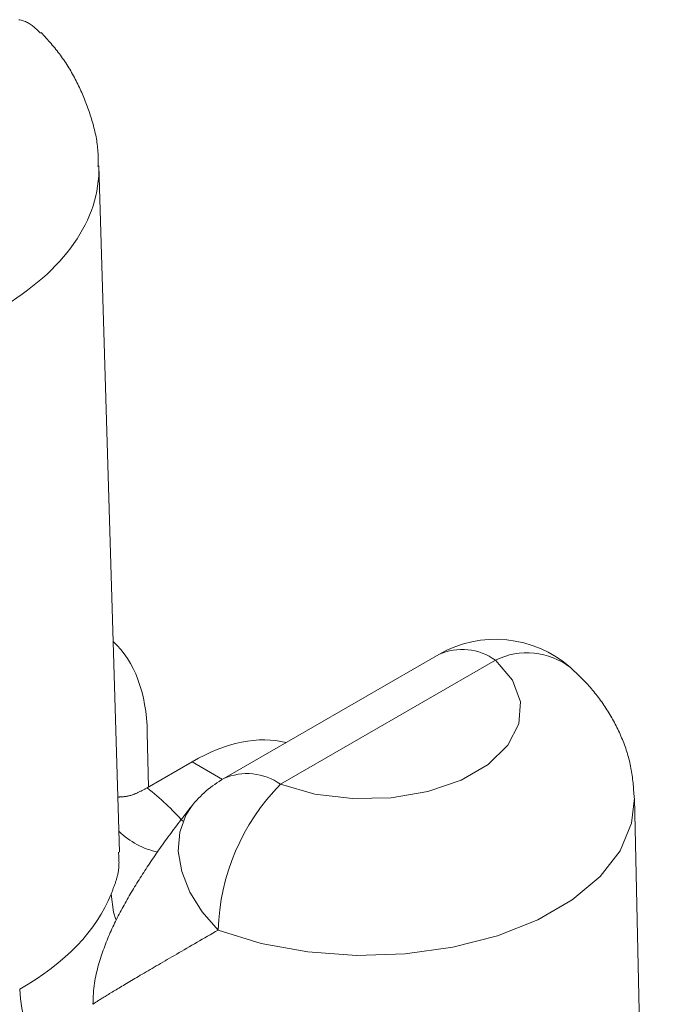
# Model space of a CAD drawing. Units: millimetres. Extents: x -600 to 600, y -757 to 416.
# Drawn here: x 297 to 300, y 179 to 184 of the extents above; entities that cross this region are included whole.
import ezdxf

# ---------------------------------------------------------------- set-up
doc = ezdxf.new("R2010")
doc.units = ezdxf.units.MM
doc.header["$LTSCALE"] = 5
doc.layers.add('7', color=7, linetype='Continuous')

msp = doc.modelspace()

# ---------------------------------------------------------------- linework, layer by layer
at = {"layer": '7', "color": 8, "linetype": 'Continuous', "lineweight": 9}
for p, q in [((297.404, 183.5567), (297.4092, 183.5556)), ((297.4092, 183.5556), (297.4144, 183.5544)), ((297.4144, 183.5544), (297.4195, 183.553)), ((297.4195, 183.553), (297.4245, 183.5515)), ((297.4245, 183.5515), (297.4294, 183.5497)), ((297.4294, 183.5497), (297.4342, 183.5478)), ((297.4342, 183.5478), (297.4389, 183.5457)), ((297.4389, 183.5457), (297.4434, 183.5435)), ((297.4434, 183.5435), (297.4479, 183.541)), ((297.4479, 183.541), (297.4523, 183.5384)), ((297.4523, 183.5384), (297.4566, 183.5357)), ((297.4566, 183.5357), (297.4608, 183.5328)), ((297.4608, 183.5328), (297.465, 183.5297)), ((297.465, 183.5297), (297.469, 183.5266)), ((297.469, 183.5266), (297.473, 183.5233)), ((297.473, 183.5233), (297.477, 183.52)), ((297.477, 183.52), (297.4809, 183.5166)), ((297.4809, 183.5166), (297.4847, 183.5131)), ((297.4847, 183.5131), (297.4886, 183.5095)), ((297.4886, 183.5095), (297.4924, 183.5059)), ((297.4924, 183.5059), (297.4961, 183.5023)), ((297.4961, 183.5023), (297.4999, 183.4986)), ((297.4999, 183.4986), (297.5037, 183.4949)), ((297.5125, 183.4914), (297.5067, 183.4978)), ((297.5067, 183.4978), (297.5067, 183.4978)), ((297.5183, 183.4851), (297.5125, 183.4914)), ((297.524, 183.4787), (297.5183, 183.4851)), ((297.5298, 183.4722), (297.524, 183.4787)), ((297.5355, 183.4658), (297.5298, 183.4722)), ((297.5413, 183.4594), (297.5355, 183.4658)), ((297.5469, 183.4529), (297.5413, 183.4594)), ((297.5526, 183.4464), (297.5469, 183.4529)), ((297.5582, 183.4399), (297.5526, 183.4464)), ((297.5637, 183.4333), (297.5582, 183.4399)), ((297.5692, 183.4267), (297.5637, 183.4333)), ((297.5746, 183.42), (297.5692, 183.4267)), ((297.58, 183.4133), (297.5746, 183.42)), ((297.5853, 183.4065), (297.58, 183.4133)), ((297.5905, 183.3997), (297.5853, 183.4065)), ((297.5956, 183.3928), (297.5905, 183.3997)), ((297.6007, 183.3859), (297.5956, 183.3928)), ((297.6057, 183.3789), (297.6007, 183.3859)), ((297.6106, 183.3718), (297.6057, 183.3789)), ((297.6154, 183.3647), (297.6106, 183.3718)), ((297.6201, 183.3576), (297.6154, 183.3647)), ((297.6248, 183.3504), (297.6201, 183.3576)), ((297.6294, 183.3431), (297.6248, 183.3504)), ((297.6339, 183.3358), (297.6294, 183.3431)), ((297.6384, 183.3285), (297.6339, 183.3358)), ((297.6428, 183.3211), (297.6384, 183.3285)), ((297.6471, 183.3137), (297.6428, 183.3211)), ((297.6513, 183.3062), (297.6471, 183.3137)), ((297.6555, 183.2987), (297.6513, 183.3062)), ((297.6596, 183.2912), (297.6555, 183.2987)), ((297.6636, 183.2836), (297.6596, 183.2912)), ((297.6676, 183.276), (297.6636, 183.2836)), ((297.6715, 183.2684), (297.6676, 183.276)), ((297.6753, 183.2607), (297.6715, 183.2684)), ((297.6791, 183.253), (297.6753, 183.2607)), ((297.6827, 183.2453), (297.6791, 183.253)), ((297.6864, 183.2375), (297.6827, 183.2453)), ((297.6899, 183.2297), (297.6864, 183.2375)), ((297.6934, 183.2219), (297.6899, 183.2297)), ((297.6968, 183.2141), (297.6934, 183.2219)), ((297.7002, 183.2062), (297.6968, 183.2141)), ((297.7035, 183.1983), (297.7002, 183.2062)), ((297.7067, 183.1904), (297.7035, 183.1983)), ((297.7099, 183.1824), (297.7067, 183.1904)), ((297.713, 183.1744), (297.7099, 183.1824)), ((297.716, 183.1664), (297.713, 183.1744)), ((297.719, 183.1583), (297.716, 183.1664)), ((297.7219, 183.1503), (297.719, 183.1583)), ((297.7247, 183.1422), (297.7219, 183.1503)), ((297.7275, 183.134), (297.7247, 183.1422)), ((297.7303, 183.1259), (297.7275, 183.134)), ((297.7329, 183.1177), (297.7303, 183.1259)), ((297.7356, 183.1095), (297.7329, 183.1177)), ((297.7381, 183.1013), (297.7356, 183.1095)), ((297.7406, 183.093), (297.7381, 183.1013)), ((297.743, 183.0847), (297.7406, 183.093)), ((297.7454, 183.0764), (297.743, 183.0847)), ((297.7476, 183.0681), (297.7454, 183.0764)), ((297.7498, 183.0598), (297.7476, 183.0681)), ((297.7519, 183.0514), (297.7498, 183.0598)), ((297.7539, 183.043), (297.7519, 183.0514)), ((297.7558, 183.0346), (297.7539, 183.043)), ((297.7576, 183.0262), (297.7558, 183.0346)), ((297.7592, 183.0177), (297.7576, 183.0262)), ((297.7608, 183.0093), (297.7592, 183.0177)), ((297.7622, 183.0008), (297.7608, 183.0093)), ((297.7635, 182.9923), (297.7622, 183.0008)), ((297.7647, 182.9838), (297.7635, 182.9923)), ((297.7657, 182.9753), (297.7647, 182.9838)), ((297.7666, 182.9668), (297.7657, 182.9753)), ((297.7673, 182.9582), (297.7666, 182.9668)), ((297.7679, 182.9497), (297.7673, 182.9582)), ((297.7683, 182.9411), (297.7679, 182.9497)), ((297.7686, 182.9325), (297.7683, 182.9411)), ((297.7684, 182.8896), (297.7685, 182.8982)), ((297.7685, 182.8982), (297.7687, 182.9068)), ((297.7687, 182.924), (297.7686, 182.9325)), ((297.7687, 182.9154), (297.7687, 182.924)), ((297.7687, 182.9068), (297.7687, 182.9154)), ((297.7682, 182.881), (297.7684, 182.8896)), ((297.8675, 179.7285), (297.7721, 182.8842)), ((299.335, 180.6372), (298.3463, 180.0664)), ((299.5961, 180.6114), (298.6073, 180.0406)), ((299.6741, 180.5197), (299.5961, 180.6114)), ((299.9471, 180.5714), (299.9408, 180.5772)), ((299.9408, 180.5772), (299.9408, 180.5772)), ((299.9535, 180.5655), (299.9471, 180.5714)), ((299.9598, 180.5597), (299.9535, 180.5655)), ((299.966, 180.5539), (299.9598, 180.5597)), ((299.9723, 180.548), (299.966, 180.5539)), ((299.9785, 180.542), (299.9723, 180.548)), ((299.9846, 180.5361), (299.9785, 180.542)), ((299.7108, 180.4197), (299.6741, 180.5197)), ((299.9908, 180.5301), (299.9846, 180.5361)), ((299.9968, 180.524), (299.9908, 180.5301)), ((300.0028, 180.5179), (299.9968, 180.524)), ((300.0087, 180.5117), (300.0028, 180.5179)), ((300.0146, 180.5054), (300.0087, 180.5117)), ((300.0204, 180.4991), (300.0146, 180.5054)), ((300.0261, 180.4927), (300.0204, 180.4991)), ((300.0317, 180.4863), (300.0261, 180.4927)), ((300.0373, 180.4798), (300.0317, 180.4863)), ((300.0429, 180.4732), (300.0373, 180.4798)), ((300.0483, 180.4666), (300.0429, 180.4732)), ((300.0537, 180.46), (300.0483, 180.4666)), ((300.059, 180.4533), (300.0537, 180.46)), ((300.0643, 180.4465), (300.059, 180.4533)), ((299.7037, 180.3177), (299.7108, 180.4197)), ((300.0695, 180.4397), (300.0643, 180.4465)), ((300.0746, 180.4328), (300.0695, 180.4397)), ((300.0797, 180.4259), (300.0746, 180.4328)), ((300.0847, 180.4189), (300.0797, 180.4259)), ((300.0896, 180.4119), (300.0847, 180.4189)), ((300.0944, 180.4049), (300.0896, 180.4119)), ((300.0992, 180.3977), (300.0944, 180.4049)), ((300.1039, 180.3906), (300.0992, 180.3977)), ((300.1085, 180.3834), (300.1039, 180.3906)), ((300.1131, 180.3762), (300.1085, 180.3834)), ((300.1176, 180.3689), (300.1131, 180.3762)), ((300.122, 180.3615), (300.1176, 180.3689)), ((300.1264, 180.3542), (300.122, 180.3615)), ((299.6533, 180.2198), (299.7037, 180.3177)), ((300.1307, 180.3467), (300.1264, 180.3542)), ((300.1349, 180.3393), (300.1307, 180.3467)), ((300.139, 180.3318), (300.1349, 180.3393)), ((300.1431, 180.3242), (300.139, 180.3318)), ((300.147, 180.3166), (300.1431, 180.3242)), ((300.151, 180.309), (300.147, 180.3166)), ((297.9998, 180.0277), (297.9949, 180.2774)), ((300.1548, 180.3013), (300.151, 180.309)), ((300.1586, 180.2936), (300.1548, 180.3013)), ((300.1623, 180.2858), (300.1586, 180.2936)), ((300.1659, 180.278), (300.1623, 180.2858)), ((300.1694, 180.2702), (300.1659, 180.278)), ((300.1729, 180.2623), (300.1694, 180.2702)), ((300.1763, 180.2544), (300.1729, 180.2623)), ((300.1796, 180.2465), (300.1763, 180.2544)), ((300.1828, 180.2385), (300.1796, 180.2465)), ((300.1859, 180.2305), (300.1828, 180.2385)), ((300.189, 180.2224), (300.1859, 180.2305)), ((300.1919, 180.2143), (300.189, 180.2224)), ((299.5628, 180.132), (299.6533, 180.2198)), ((300.1948, 180.2062), (300.1919, 180.2143)), ((300.1975, 180.198), (300.1948, 180.2062)), ((300.2002, 180.1898), (300.1975, 180.198)), ((300.2027, 180.1816), (300.2002, 180.1898)), ((300.2052, 180.1734), (300.2027, 180.1816)), ((298.2009, 180.1438), (297.9941, 180.0244)), ((298.3407, 180.0631), (298.2009, 180.1438)), ((299.4377, 180.0598), (299.5628, 180.132)), ((300.2075, 180.1651), (300.2052, 180.1734)), ((300.2097, 180.1568), (300.2075, 180.1651)), ((300.2119, 180.1485), (300.2097, 180.1568)), ((300.2139, 180.1401), (300.2119, 180.1485)), ((300.2157, 180.1317), (300.2139, 180.1401)), ((300.2175, 180.1233), (300.2157, 180.1317)), ((300.2191, 180.1149), (300.2175, 180.1233)), ((300.2206, 180.1064), (300.2191, 180.1149)), ((300.222, 180.0979), (300.2206, 180.1064)), ((300.2233, 180.0895), (300.222, 180.0979)), ((300.2245, 180.0809), (300.2233, 180.0895)), ((299.2857, 180.0075), (299.4377, 180.0598)), ((300.2256, 180.0724), (300.2245, 180.0809)), ((300.2266, 180.0639), (300.2256, 180.0724)), ((300.2276, 180.0553), (300.2266, 180.0639)), ((300.2285, 180.0468), (300.2276, 180.0553)), ((300.2293, 180.0382), (300.2285, 180.0468)), ((297.9383, 179.9964), (297.9356, 179.9953)), ((297.941, 179.9975), (297.9383, 179.9964)), ((297.9438, 179.9987), (297.941, 179.9975)), ((297.9465, 180), (297.9438, 179.9987)), ((297.9493, 180.0012), (297.9465, 180)), ((297.9521, 180.0025), (297.9493, 180.0012)), ((297.9549, 180.0038), (297.9521, 180.0025)), ((297.9576, 180.0052), (297.9549, 180.0038)), ((297.9604, 180.0066), (297.9576, 180.0052)), ((297.9632, 180.008), (297.9604, 180.0066)), ((297.966, 180.0094), (297.9632, 180.008)), ((297.9688, 180.0108), (297.966, 180.0094)), ((297.9716, 180.0123), (297.9688, 180.0108)), ((297.9744, 180.0138), (297.9716, 180.0123)), ((297.9772, 180.0153), (297.9744, 180.0138)), ((297.9801, 180.0168), (297.9772, 180.0153)), ((297.9829, 180.0183), (297.9801, 180.0168)), ((297.9857, 180.0198), (297.9829, 180.0183)), ((297.9885, 180.0213), (297.9857, 180.0198)), ((297.9913, 180.0229), (297.9885, 180.0213)), ((297.9941, 180.0244), (297.9913, 180.0229)), ((298.6073, 180.0406), (298.7661, 179.9955)), ((298.7661, 179.9955), (298.9392, 179.9744)), ((299.116, 179.9784), (299.2857, 180.0075)), ((300.2301, 180.0296), (300.2293, 180.0382)), ((300.2308, 180.021), (300.2301, 180.0296)), ((300.2315, 180.0124), (300.2308, 180.021)), ((300.2322, 180.0038), (300.2315, 180.0124)), ((300.2328, 179.9952), (300.2322, 180.0038)), ((297.8624, 179.9817), (297.8598, 179.9816)), ((297.8649, 179.9818), (297.8624, 179.9817)), ((297.8675, 179.9819), (297.8649, 179.9818)), ((297.87, 179.982), (297.8675, 179.9819)), ((297.8725, 179.9822), (297.87, 179.982)), ((297.8751, 179.9823), (297.8725, 179.9822)), ((297.8776, 179.9825), (297.8751, 179.9823)), ((297.8802, 179.9827), (297.8776, 179.9825)), ((297.8828, 179.9829), (297.8802, 179.9827)), ((297.8853, 179.9831), (297.8828, 179.9829)), ((297.8879, 179.9834), (297.8853, 179.9831)), ((297.8905, 179.9836), (297.8879, 179.9834)), ((297.893, 179.984), (297.8905, 179.9836)), ((297.8956, 179.9843), (297.893, 179.984)), ((297.8982, 179.9847), (297.8956, 179.9843)), ((297.9008, 179.9851), (297.8982, 179.9847)), ((297.9034, 179.9856), (297.9008, 179.9851)), ((297.9061, 179.9861), (297.9034, 179.9856)), ((297.9087, 179.9867), (297.9061, 179.9861)), ((297.9113, 179.9873), (297.9087, 179.9867)), ((297.914, 179.988), (297.9113, 179.9873)), ((297.9166, 179.9887), (297.914, 179.988)), ((297.9193, 179.9895), (297.9166, 179.9887)), ((297.922, 179.9903), (297.9193, 179.9895)), ((297.9247, 179.9912), (297.922, 179.9903)), ((297.9274, 179.9922), (297.9247, 179.9912)), ((297.9301, 179.9932), (297.9274, 179.9922)), ((297.9328, 179.9942), (297.9301, 179.9932)), ((297.9356, 179.9953), (297.9328, 179.9942)), ((298.9392, 179.9744), (299.116, 179.9784)), ((300.2353, 179.9765), (300.222, 179.8611)), ((300.2335, 179.9865), (300.2328, 179.9952)), ((300.2341, 179.9779), (300.2335, 179.9865)), ((300.3816, 173.1314), (300.2353, 179.9749)), ((298.1773, 179.9119), (298.1704, 179.903)), ((298.1721, 179.8989), (298.1983, 179.9388)), ((298.1843, 179.9209), (298.1773, 179.9119)), ((298.1913, 179.9298), (298.1843, 179.9209)), ((298.1983, 179.9388), (298.1913, 179.9298)), ((298.1429, 179.8674), (298.1361, 179.8585)), ((298.1497, 179.8763), (298.1429, 179.8674)), ((298.1439, 179.8208), (298.1721, 179.8989)), ((298.1566, 179.8852), (298.1497, 179.8763)), ((298.1635, 179.8941), (298.1566, 179.8852)), ((298.1704, 179.903), (298.1635, 179.8941)), ((300.222, 179.8611), (300.1688, 179.735)), ((298.1029, 179.8145), (298.0965, 179.8058)), ((298.1095, 179.8233), (298.1029, 179.8145)), ((298.116, 179.8321), (298.1095, 179.8233)), ((298.1227, 179.8409), (298.116, 179.8321)), ((298.1293, 179.8497), (298.1227, 179.8409)), ((298.1361, 179.8585), (298.1293, 179.8497)), ((298.1375, 179.7329), (298.1439, 179.8208)), ((298.0712, 179.7711), (298.065, 179.7624)), ((298.0775, 179.7797), (298.0712, 179.7711)), ((298.0837, 179.7884), (298.0775, 179.7797)), ((298.0901, 179.7971), (298.0837, 179.7884)), ((298.0965, 179.8058), (298.0901, 179.7971)), ((297.8628, 179.7244), (297.8625, 179.7284)), ((297.8631, 179.7203), (297.8628, 179.7244)), ((298.0408, 179.7281), (298.0349, 179.7196)), ((298.0468, 179.7367), (298.0408, 179.7281)), ((298.0528, 179.7452), (298.0468, 179.7367)), ((298.0589, 179.7538), (298.0528, 179.7452)), ((298.065, 179.7624), (298.0589, 179.7538)), ((298.1533, 179.6395), (298.1375, 179.7329)), ((300.1688, 179.735), (300.0768, 179.6165)), ((297.8634, 179.7162), (297.8631, 179.7203)), ((297.8637, 179.7122), (297.8634, 179.7162)), ((297.8639, 179.7082), (297.8637, 179.7122)), ((297.8641, 179.7041), (297.8639, 179.7082)), ((297.8643, 179.7001), (297.8641, 179.7041)), ((297.8645, 179.696), (297.8643, 179.7001)), ((297.8647, 179.692), (297.8645, 179.696)), ((297.8648, 179.688), (297.8647, 179.692)), ((297.8648, 179.684), (297.8648, 179.688)), ((297.8649, 179.68), (297.8648, 179.684)), ((297.8648, 179.676), (297.8649, 179.68)), ((298.0117, 179.6856), (298.006, 179.6771)), ((298.0174, 179.6941), (298.0117, 179.6856)), ((298.0232, 179.7026), (298.0174, 179.6941)), ((298.029, 179.7111), (298.0232, 179.7026)), ((298.0349, 179.7196), (298.029, 179.7111)), ((297.8605, 179.6329), (297.8612, 179.6367)), ((297.8612, 179.6367), (297.8619, 179.6406)), ((297.8619, 179.6406), (297.8625, 179.6445)), ((297.8625, 179.6445), (297.863, 179.6484)), ((297.863, 179.6484), (297.8635, 179.6523)), ((297.8635, 179.6523), (297.8639, 179.6562)), ((297.8639, 179.6562), (297.8642, 179.6601)), ((297.8642, 179.6601), (297.8644, 179.6641)), ((297.8644, 179.6641), (297.8646, 179.668)), ((297.8646, 179.668), (297.8648, 179.672)), ((297.8648, 179.672), (297.8648, 179.676)), ((297.9783, 179.635), (297.9729, 179.6267)), ((297.9838, 179.6434), (297.9783, 179.635)), ((297.9893, 179.6518), (297.9838, 179.6434)), ((297.9948, 179.6603), (297.9893, 179.6518)), ((298.0004, 179.6687), (297.9948, 179.6603)), ((298.006, 179.6771), (298.0004, 179.6687)), ((298.1904, 179.5449), (298.1533, 179.6395)), ((297.8481, 179.5874), (297.8494, 179.5911)), ((297.8494, 179.5911), (297.8506, 179.5949)), ((297.8506, 179.5949), (297.8518, 179.5986)), ((297.8518, 179.5986), (297.8529, 179.6024)), ((297.8529, 179.6024), (297.854, 179.6062)), ((297.854, 179.6062), (297.8551, 179.61)), ((297.8551, 179.61), (297.8561, 179.6138)), ((297.8561, 179.6138), (297.8571, 179.6176)), ((297.8571, 179.6176), (297.858, 179.6214)), ((297.858, 179.6214), (297.8589, 179.6252)), ((297.8589, 179.6252), (297.8597, 179.629)), ((297.8597, 179.629), (297.8605, 179.6329)), ((297.9518, 179.5932), (297.9466, 179.5849)), ((297.957, 179.6016), (297.9518, 179.5932)), ((297.9623, 179.6099), (297.957, 179.6016)), ((297.9676, 179.6183), (297.9623, 179.6099)), ((297.9729, 179.6267), (297.9676, 179.6183)), ((300.0768, 179.6165), (299.9493, 179.5095)), ((297.8299, 179.539), (297.8313, 179.5427)), ((297.8313, 179.5427), (297.8328, 179.5464)), ((297.8328, 179.5464), (297.8343, 179.5501)), ((297.8343, 179.5501), (297.8357, 179.5539)), ((297.8357, 179.5539), (297.8372, 179.5576)), ((297.8372, 179.5576), (297.8386, 179.5613)), ((297.8386, 179.5613), (297.8401, 179.565)), ((297.8401, 179.565), (297.8415, 179.5687)), ((297.8415, 179.5687), (297.8428, 179.5724)), ((297.8428, 179.5724), (297.8442, 179.5762)), ((297.8442, 179.5762), (297.8455, 179.5799)), ((297.8455, 179.5799), (297.8469, 179.5836)), ((297.8469, 179.5836), (297.8481, 179.5874)), ((297.9214, 179.5432), (297.9165, 179.5349)), ((297.9264, 179.5516), (297.9214, 179.5432)), ((297.9314, 179.5599), (297.9264, 179.5516)), ((297.9364, 179.5682), (297.9314, 179.5599)), ((297.9415, 179.5765), (297.9364, 179.5682)), ((297.9466, 179.5849), (297.9415, 179.5765)), ((298.2471, 179.4535), (298.1904, 179.5449)), ((297.8284, 179.5353), (297.8299, 179.539)), ((297.8402, 179.4521), (297.8284, 179.5353)), ((297.8974, 179.5017), (297.8928, 179.4933)), ((297.9021, 179.51), (297.8974, 179.5017)), ((297.9069, 179.5183), (297.9021, 179.51)), ((297.9117, 179.5266), (297.9069, 179.5183)), ((297.9165, 179.5349), (297.9117, 179.5266)), ((299.9493, 179.5095), (299.7902, 179.4177)), ((297.8506, 179.4178), (297.8402, 179.4521)), ((297.8746, 179.46), (297.8701, 179.4517)), ((297.879, 179.4684), (297.8746, 179.46)), ((297.8836, 179.4767), (297.879, 179.4684)), ((297.8881, 179.485), (297.8836, 179.4767)), ((297.8928, 179.4933), (297.8881, 179.485)), ((298.3207, 179.3697), (298.2471, 179.4535)), ((297.8487, 179.4097), (297.8446, 179.4012)), ((297.8529, 179.4181), (297.8487, 179.4097)), ((297.8571, 179.4266), (297.8529, 179.4181)), ((297.8614, 179.435), (297.8571, 179.4266)), ((297.8657, 179.4433), (297.8614, 179.435)), ((297.8701, 179.4517), (297.8657, 179.4433)), ((299.7902, 179.4177), (299.605, 179.3441)), ((297.8286, 179.367), (297.8247, 179.3583)), ((297.8325, 179.3756), (297.8286, 179.367)), ((297.8365, 179.3842), (297.8325, 179.3756)), ((297.8405, 179.3927), (297.8365, 179.3842)), ((297.8446, 179.4012), (297.8405, 179.3927)), ((298.3085, 179.3626), (298.2962, 179.3556)), ((298.3207, 179.3697), (298.3085, 179.3626)), ((298.5192, 179.3086), (298.3207, 179.3697)), ((297.8099, 179.3231), (297.8063, 179.3141)), ((297.8135, 179.332), (297.8099, 179.3231)), ((297.8172, 179.3408), (297.8135, 179.332)), ((297.8209, 179.3496), (297.8172, 179.3408)), ((297.8247, 179.3583), (297.8209, 179.3496)), ((298.2355, 179.3205), (298.2235, 179.3135)), ((298.2475, 179.3274), (298.2355, 179.3205)), ((298.2597, 179.3344), (298.2475, 179.3274)), ((298.2718, 179.3415), (298.2597, 179.3344)), ((298.284, 179.3485), (298.2718, 179.3415)), ((298.2962, 179.3556), (298.284, 179.3485)), ((299.605, 179.3441), (299.3997, 179.291)), ((297.7927, 179.2775), (297.7894, 179.2682)), ((297.796, 179.2868), (297.7927, 179.2775)), ((297.7994, 179.296), (297.796, 179.2868)), ((297.8028, 179.3051), (297.7994, 179.296)), ((297.8063, 179.3141), (297.8028, 179.3051)), ((298.1531, 179.2729), (298.1417, 179.2663)), ((298.1646, 179.2795), (298.1531, 179.2729)), ((298.1762, 179.2862), (298.1646, 179.2795)), ((298.1879, 179.293), (298.1762, 179.2862)), ((298.1996, 179.2998), (298.1879, 179.293)), ((298.2115, 179.3066), (298.1996, 179.2998)), ((298.2235, 179.3135), (298.2115, 179.3066)), ((298.7335, 179.2692), (298.5192, 179.3086)), ((299.3997, 179.291), (299.1812, 179.2603)), ((297.7769, 179.2299), (297.774, 179.2201)), ((297.78, 179.2396), (297.7769, 179.2299)), ((297.7831, 179.2492), (297.78, 179.2396)), ((297.7862, 179.2588), (297.7831, 179.2492)), ((297.7894, 179.2682), (297.7862, 179.2588)), ((298.0765, 179.2284), (298.0662, 179.2224)), ((298.087, 179.2345), (298.0765, 179.2284)), ((298.0976, 179.2407), (298.087, 179.2345)), ((298.1084, 179.247), (298.0976, 179.2407)), ((298.1194, 179.2533), (298.1084, 179.247)), ((298.1305, 179.2598), (298.1194, 179.2533)), ((298.1417, 179.2663), (298.1305, 179.2598)), ((298.9566, 179.253), (298.7335, 179.2692)), ((299.1812, 179.2603), (298.9566, 179.253)), ((297.7655, 179.1899), (297.7628, 179.1796)), ((297.7682, 179.2001), (297.7655, 179.1899)), ((297.7711, 179.2101), (297.7682, 179.2001)), ((297.774, 179.2201), (297.7711, 179.2101)), ((297.9983, 179.1827), (297.9892, 179.1773)), ((298.0075, 179.1881), (297.9983, 179.1827)), ((298.0169, 179.1936), (298.0075, 179.1881)), ((298.0264, 179.1992), (298.0169, 179.1936)), ((298.0361, 179.2048), (298.0264, 179.1992)), ((298.046, 179.2106), (298.0361, 179.2048)), ((298.056, 179.2164), (298.046, 179.2106)), ((298.0662, 179.2224), (298.056, 179.2164)), ((297.7536, 179.1366), (297.7517, 179.1254)), ((297.7556, 179.1477), (297.7536, 179.1366)), ((297.7578, 179.1585), (297.7556, 179.1477)), ((297.7602, 179.1691), (297.7578, 179.1585)), ((297.7628, 179.1796), (297.7602, 179.1691)), ((297.922, 179.1377), (297.9143, 179.1331)), ((297.9299, 179.1424), (297.922, 179.1377)), ((297.9379, 179.1471), (297.9299, 179.1424)), ((297.9461, 179.152), (297.9379, 179.1471)), ((297.9544, 179.1569), (297.9461, 179.152)), ((297.9629, 179.1619), (297.9544, 179.1569)), ((297.9715, 179.1669), (297.9629, 179.1619)), ((297.9803, 179.1721), (297.9715, 179.1669)), ((297.9892, 179.1773), (297.9803, 179.1721)), ((297.7478, 179.0904), (297.747, 179.0783)), ((297.7488, 179.1023), (297.7478, 179.0904)), ((297.7502, 179.114), (297.7488, 179.1023)), ((297.7517, 179.1254), (297.7502, 179.114)), ((297.8451, 179.0918), (297.839, 179.0882)), ((297.8514, 179.0956), (297.8451, 179.0918)), ((297.8578, 179.0994), (297.8514, 179.0956)), ((297.8643, 179.1033), (297.8578, 179.0994)), ((297.871, 179.1074), (297.8643, 179.1033)), ((297.8779, 179.1114), (297.871, 179.1074)), ((297.8849, 179.1156), (297.8779, 179.1114)), ((297.892, 179.1199), (297.8849, 179.1156)), ((297.8993, 179.1242), (297.892, 179.1199)), ((297.9067, 179.1286), (297.8993, 179.1242)), ((297.9143, 179.1331), (297.9067, 179.1286)), ((297.7459, 179.0536), (297.7455, 179.0411)), ((297.7463, 179.066), (297.7459, 179.0536)), ((297.747, 179.0783), (297.7463, 179.066)), ((297.7708, 179.0463), (297.7674, 179.0441)), ((297.7744, 179.0486), (297.7708, 179.0463)), ((297.7783, 179.051), (297.7744, 179.0486)), ((297.7824, 179.0535), (297.7783, 179.051)), ((297.7867, 179.0562), (297.7824, 179.0535)), ((297.7911, 179.059), (297.7867, 179.0562)), ((297.7958, 179.0618), (297.7911, 179.059)), ((297.8007, 179.0648), (297.7958, 179.0618)), ((297.8057, 179.0679), (297.8007, 179.0648)), ((297.8108, 179.0711), (297.8057, 179.0679)), ((297.8162, 179.0743), (297.8108, 179.0711)), ((297.8217, 179.0776), (297.8162, 179.0743)), ((297.8273, 179.0811), (297.8217, 179.0776)), ((297.8331, 179.0846), (297.8273, 179.0811)), ((297.839, 179.0882), (297.8331, 179.0846)), ((297.7455, 179.0411), (297.7452, 179.0286)), ((297.7459, 179.0288), (297.7457, 179.0285)), ((297.7457, 179.0285), (297.7457, 179.0285)), ((297.7462, 179.0292), (297.7459, 179.0288)), ((297.7466, 179.0297), (297.7462, 179.0292)), ((297.7471, 179.0301), (297.7466, 179.0297)), ((297.7477, 179.0307), (297.7471, 179.0301)), ((297.7485, 179.0314), (297.7477, 179.0307)), ((297.7495, 179.0322), (297.7485, 179.0314)), ((297.7508, 179.0331), (297.7495, 179.0322)), ((297.7523, 179.0342), (297.7508, 179.0331)), ((297.7541, 179.0355), (297.7523, 179.0342)), ((297.7562, 179.0369), (297.7541, 179.0355)), ((297.7586, 179.0385), (297.7562, 179.0369)), ((297.7613, 179.0402), (297.7586, 179.0385)), ((297.7642, 179.0421), (297.7613, 179.0402)), ((297.7674, 179.0441), (297.7642, 179.0421))]:
    msp.add_line(p, q, dxfattribs=at)
for centre, radius, start, end in [((299.5961, 180.185), 0.5222, 48.6862, 119.9973), ((299.443, 180.3965), 0.2639, 54.533, 114.1566), ((299.7408, 180.3148), 0.33, 52.7067, 116.0036), ((298.4542, 179.8257), 0.2639, 54.533, 114.1566), ((298.6073, 179.6142), 0.5222, 119.9973, 141.5684), ((299.3198, 179.3395), 0.9996, 135.4624, 178.2694), ((298.1204, 180.0858), 0.3658, 225.6188, 257.8498), ((298.2227, 179.1478), 0.816, 183.4653, 233.0074)]:
    msp.add_arc(centre, radius, start, end, dxfattribs=at)
for centre, major_axis, ratio, start_param, end_param in [((296.2056, 182.8579), (1.5667, 0.0158), 0.57719, 5.492126, 6.292672), ((297.2566, 179.8362), (0.518, 0.9069), 0.580396, 5.512513, 6.153706), ((298.1971, 179.2932), (0.5262, 0.9021), 0.574351, 0.161106, 0.787908), ((296.2997, 179.3189), (2.0894, 0), 0.577112, 0.475028, 0.624982), ((296.2997, 179.7453), (1.5673, -0.0158), 0.576956, 5.503746, 6.066358)]:
    msp.add_ellipse(centre, major_axis=major_axis, ratio=ratio, start_param=start_param, end_param=end_param, dxfattribs=at)

doc.saveas('drawing.dxf')
